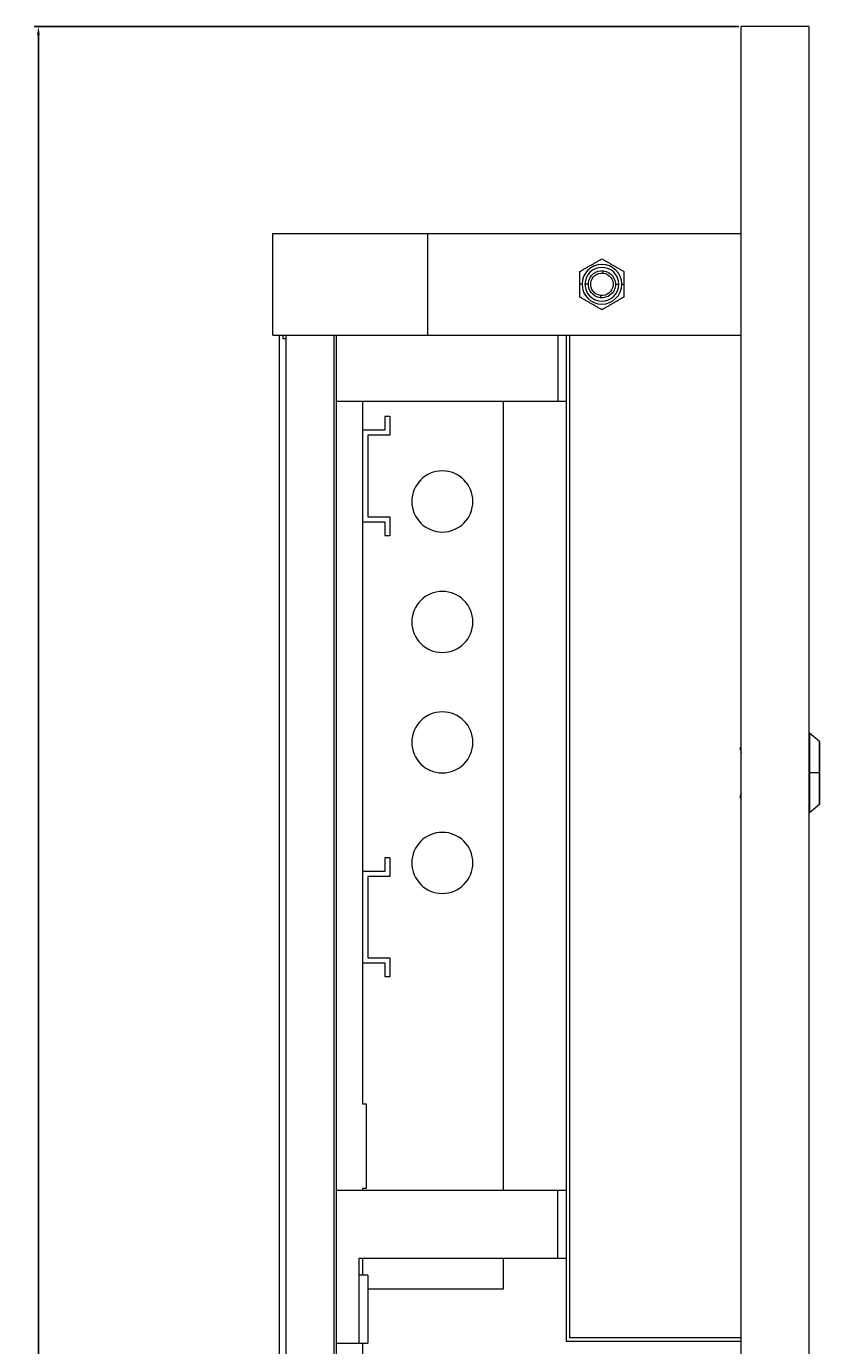
# Model space of a CAD drawing. Units: millimetres. Extents: x -496 to 789, y -1009 to 639.
# Drawn here: x 553 to 787, y 250 to 639 of the extents above; entities that cross this region are included whole.
import ezdxf

# ---------------------------------------------------------------- set-up
doc = ezdxf.new("R2010")
doc.units = ezdxf.units.MM
doc.styles.get("Standard").update_dxf_attribs({"font": 'arial.ttf'})
doc.dimstyles.new('ISO-25', dxfattribs={"dimtxt": 2.5, "dimasz": 2.5, "dimexe": 1.25, "dimexo": 0.625, "dimtad": 1, "dimtxsty": 'Standard', "dimcen": 2.5, "dimadec": 0, "dimazin": 0, "dimtfac": 1, "dimtmove": 0, "dimatfit": 3, "dimfxl": 1, "dimarcsym": 0})

# ---------------------------------------------------------------- blocks, each defined once
blk = doc.blocks.new('A$C19AB4393')
at = {"color": 0, "linetype": 'Continuous', "lineweight": 0, "extrusion": (-2.22045e-16, 1, -2.22045e-16)}
for p, q in [((-431.99, -123.57), (-451.99, -123.57)), ((-451.99, -1398.57), (-451.99, -123.57)), ((-431.99, -123.57), (-431.99, -1398.57)), ((-589.99, -184.57), (-544.23, -184.57)), ((-589.99, -214.57), (-589.99, -184.57)), ((-544.23, -184.57), (-451.99, -184.57)), ((-544.23, -214.57), (-544.23, -184.57)), ((-492.59, -196.29), (-492.51, -195.6)), ((-498.84, -199.57), (-499.49, -199.57)), ((-496.99, -199.57), (-497.97, -199.57)), ((-488.99, -199.57), (-488.01, -199.57)), ((-487.14, -199.57), (-486.49, -199.57)), ((-493.38, -202.86), (-493.47, -203.54)), ((-589.99, -214.57), (-544.23, -214.57)), ((-587.99, -1307.57), (-587.99, -214.57)), ((-586.99, -214.57), (-586.99, -215.57)), ((-586.99, -215.57), (-585.99, -215.57)), ((-585.99, -1307.57), (-585.99, -214.57)), ((-571.85, -1307.57), (-571.85, -214.57)), ((-571.14, -1307.57), (-571.14, -214.57)), ((-544.23, -214.57), (-451.99, -214.57)), ((-505.99, -214.57), (-505.99, -234.07)), ((-503.49, -214.57), (-503.49, -511.07)), ((-502.49, -214.57), (-502.49, -510.07)), ((-505.99, -234.07), (-571.14, -234.07)), ((-563.49, -234.07), (-563.49, -242.57)), ((-521.99, -466.57), (-521.99, -234.07)), ((-503.49, -234.07), (-505.99, -234.07)), ((-556.99, -238.57), (-556.99, -242.57)), ((-555.49, -238.57), (-556.99, -238.57)), ((-555.49, -238.57), (-555.49, -244.07)), ((-563.49, -242.57), (-563.49, -269.57)), ((-556.99, -242.57), (-563.49, -242.57)), ((-555.49, -244.07), (-561.99, -244.07)), ((-561.99, -244.07), (-561.99, -268.07)), ((-561.99, -268.07), (-555.49, -268.07)), ((-555.49, -268.07), (-555.49, -273.57)), ((-563.49, -269.57), (-563.49, -372.57)), ((-563.49, -269.57), (-556.99, -269.57)), ((-556.99, -269.57), (-556.99, -273.57)), ((-556.99, -273.57), (-555.49, -273.57)), ((-431.99, -331.82), (-431.85, -331.82)), ((-428.85, -334.32), (-431.85, -331.82)), ((-452.32, -336.21), (-451.99, -336.12)), ((-451.99, -336.16), (-452.32, -336.21)), ((-452.32, -336.21), (-451.99, -337.52)), ((-428.85, -336.32), (-428.85, -336.32)), ((-431.99, -343.57), (-431.85, -343.57)), ((-428.85, -343.57), (-431.85, -343.57)), ((-428.85, -344.57), (-428.85, -342.57)), ((-428.85, -342.57), (-428.85, -344.57)), ((-428.85, -342.57), (-428.85, -342.57)), ((-428.85, -344.57), (-428.85, -344.57)), ((-451.99, -349.51), (-452.32, -350.82)), ((-452.32, -350.82), (-451.99, -350.86)), ((-452.32, -350.82), (-451.99, -350.91)), ((-428.85, -352.82), (-431.85, -355.32)), ((-428.85, -350.82), (-428.85, -350.82)), ((-431.99, -355.32), (-431.85, -355.32)), ((-556.99, -368.57), (-556.99, -372.57)), ((-555.49, -368.57), (-556.99, -368.57)), ((-555.49, -368.57), (-555.49, -374.07)), ((-563.49, -372.57), (-563.49, -399.57)), ((-556.99, -372.57), (-563.49, -372.57)), ((-555.49, -374.07), (-561.99, -374.07)), ((-561.99, -374.07), (-561.99, -398.07)), ((-563.49, -399.57), (-563.49, -441.07)), ((-563.49, -399.57), (-556.99, -399.57)), ((-561.99, -398.07), (-555.49, -398.07)), ((-556.99, -399.57), (-556.99, -403.57)), ((-555.49, -398.07), (-555.49, -403.57)), ((-556.99, -403.57), (-555.49, -403.57)), ((-563.49, -441.07), (-562.49, -441.07)), ((-562.49, -441.07), (-562.49, -466.07)), ((-563.49, -466.07), (-563.49, -466.57)), ((-562.49, -466.07), (-563.49, -466.07)), ((-505.99, -466.57), (-571.14, -466.57)), ((-503.49, -466.57), (-505.99, -466.57)), ((-505.99, -486.57), (-505.99, -466.57)), ((-564.49, -491.57), (-564.49, -486.57)), ((-564.49, -486.57), (-505.99, -486.57)), ((-563.49, -486.57), (-563.49, -491.57)), ((-521.99, -495.57), (-521.99, -486.57)), ((-505.99, -486.57), (-503.49, -486.57)), ((-561.99, -491.57), (-564.49, -491.57)), ((-564.49, -511.57), (-564.49, -491.57)), ((-561.99, -491.57), (-561.99, -511.57)), ((-561.99, -495.57), (-521.99, -495.57)), ((-571.14, -511.57), (-564.49, -511.57)), ((-564.49, -511.57), (-561.99, -511.57)), ((-563.49, -511.57), (-563.49, -531.07)), ((-451.99, -511.07), (-503.49, -511.07)), ((-451.99, -510.07), (-502.49, -510.07))]:
    blk.add_line(p, q, dxfattribs=at)
at = {"color": 0, "linetype": 'Continuous', "lineweight": 0}
for centre, radius, start, end in [((-492.99, -199.57), 5.85, 0, 180), ((-492.99, -199.57), 4.98, 0, 180), ((-492.99, -199.57), 5.85, 180, 0), ((-492.99, -199.57), 4.98, 180, 0), ((-539.99, -263.57), 9, 90, 270), ((-539.99, -263.57), 9, 270, 90), ((-539.99, -299.07), 9, 90, 270), ((-539.99, -299.07), 9, 270, 90), ((-539.99, -334.57), 9, 90, 270), ((-539.99, -334.57), 9, 270, 90), ((-539.99, -370.07), 9, 90, 270), ((-539.99, -370.07), 9, 270, 90)]:
    blk.add_arc(centre, radius, start, end, dxfattribs=at)
at = {"color": 0, "linetype": 'Continuous', "lineweight": 0, "extrusion": (4.93038e-32, -2.22045e-16, -1)}
for radius, start, end in [(4, 276.8627, 96.8627), (3.31, 276.8627, 96.8627), (4, 96.8627, 276.8627), (3.31, 96.8627, 276.8627)]:
    blk.add_arc((492.99, -199.57), radius, start, end, dxfattribs=at)
at = {"color": 0, "linetype": 'Continuous', "lineweight": 0}
for centre, major_axis, start_param, end_param in [((-431.85, -343.57), (0, 11.75), -0.000224, 1.570796), ((-428.85, -343.57), (0, 9.25), -1.570796, 1.570796), ((-428.85, -343.57), (0, 7.5), -1.570796, 1.570796), ((-428.85, -343.57), (0, 7.25), -1.570796, 1.570796), ((-431.85, -343.57), (0, -11.75), -1.570796, 0.000224), ((-428.85, -343.57), (0, -7.5), -1.570796, 1.570796), ((-428.85, -343.57), (0, -7.25), -1.570796, 1.570796), ((-428.85, -343.57), (0, -9.25), -1.570796, 1.570796)]:
    blk.add_ellipse(centre, major_axis=major_axis, ratio=0.000268, start_param=start_param, end_param=end_param, dxfattribs=at)
for points, weights in [([(-499.49, -195.82), (-496.24, -193.94), (-492.99, -192.07)], [1.76292418915, 2.03564951034, 1.76292418915]), ([(-492.99, -192.07), (-489.74, -193.94), (-486.49, -195.82)], [1.76292418915, 2.03564951034, 1.76292418915]), ([(-499.49, -199.57), (-499.49, -197.83), (-499.49, -195.82)], [1.89926008129, 1.89926008129, 1.76289934259]), ([(-486.49, -195.82), (-486.49, -197.83), (-486.49, -199.57)], [1.76289934259, 1.89926008129, 1.89926008129]), ([(-499.49, -203.33), (-499.49, -201.32), (-499.49, -199.57)], [1.76289934259, 1.89926008129, 1.89926008129]), ([(-486.49, -199.57), (-486.49, -201.32), (-486.49, -203.33)], [1.89926008129, 1.89926008129, 1.76289934259]), ([(-492.99, -207.08), (-496.24, -205.2), (-499.49, -203.33)], [1.76292418915, 2.03564951034, 1.76292418915]), ([(-486.49, -203.33), (-489.74, -205.2), (-492.99, -207.08)], [1.76292418915, 2.03564951034, 1.76292418915])]:
    blk.add_rational_spline(points, weights, degree=2, dxfattribs=at)
blk = doc.blocks.new('*D4')
at = {"color": 0, "lineweight": -2, "transparency": 16777216}
for p, q in [((763.03, 639.09), (555.39, 639.09)), ((556.64, -633.41), (556.64, 636.59)), ((763.03, -635.91), (555.39, -635.91))]:
    blk.add_line(p, q, dxfattribs=at)
at = {"color": 0, "transparency": 16777216}
for points in [[(556.22, 636.59), (557.05, 636.59), (556.64, 639.09)], [(556.22, -633.41), (557.05, -633.41), (556.64, -635.91)]]:
    blk.add_solid(points, dxfattribs=at)
at = {"layer": 'Defpoints', "color": 0, "transparency": 16777216}
for p in [(556.64, 639.09), (763.66, 639.09), (763.66, -635.91)]:
    blk.add_point(p, dxfattribs=at)
at = {"color": 0, "transparency": 16777216, "insert": (554.73, 1.59), "char_height": 2.5, "attachment_point": 5, "rotation": 90}
blk.add_mtext('1275', dxfattribs=at)

msp = doc.modelspace()

# ---------------------------------------------------------------- block references
msp.add_blockref('A$C19AB4393', (1215.646, 762.665))

# ---------------------------------------------------------------- dimensions: what is measured, and where the dimension line sits
at = {"color": 8}
dim = msp.add_linear_dim(base=(556.636, 639.091), p1=(763.659, -635.909), p2=(763.659, 639.091), angle=90, dimstyle='ISO-25', dxfattribs=at)
dim.commit()
dim.dimension.update_dxf_attribs({"geometry": '*D4', "text_midpoint": (554.734, 1.591)})

doc.saveas('drawing.dxf')
